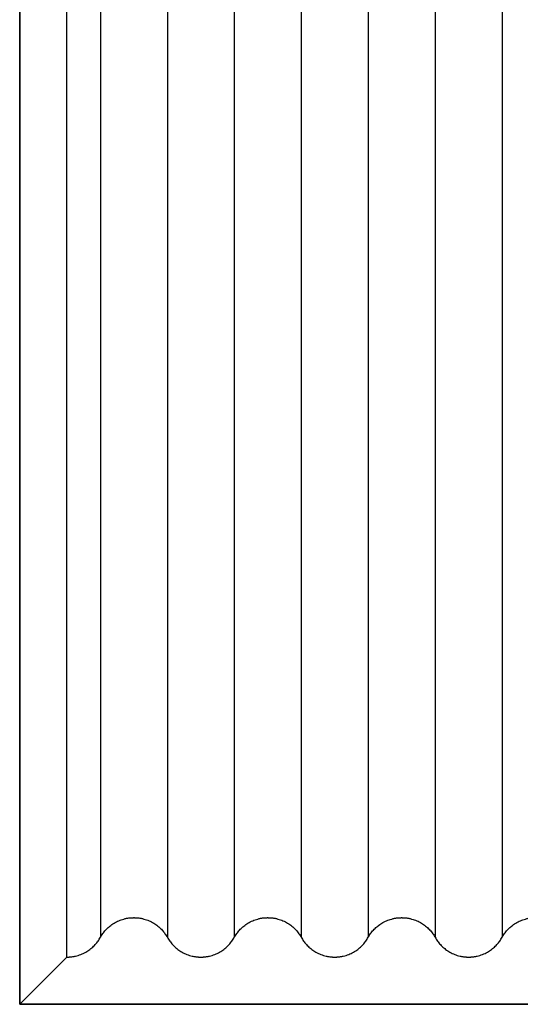
# Model space of a CAD drawing. Units: millimetres. Extents: x 0 to 1565, y 0 to 1106.
# Drawn here: x 482 to 546, y 352 to 477 of the extents above; entities that cross this region are included whole.
import ezdxf

# ---------------------------------------------------------------- set-up
doc = ezdxf.new("R2010")
doc.units = ezdxf.units.MM
doc.header["$LTSCALE"] = 5
doc.header["$MEASUREMENT"] = 0

# ---------------------------------------------------------------- blocks, each defined once
blk = doc.blocks.new('Taro I panel A')
at = {"color": 7}
for p, q in [((158.32, 657.55), (158.32, 895.55)), ((162.57, 893.05), (162.57, 660.05)), ((171.07, 893.05), (171.07, 660.05)), ((179.57, 893.05), (179.57, 660.05)), ((188.07, 893.05), (188.07, 660.05)), ((196.57, 893.05), (196.57, 660.05)), ((205.07, 893.05), (205.07, 660.05)), ((213.57, 893.05), (213.57, 660.05)), ((158.32, 657.55), (152.32, 651.55))]:
    blk.add_line(p, q, dxfattribs=at)
at = {"color": 7, "lineweight": 35}
blk.add_lwpolyline([(152.32, 651.55), (152.32, 901.55), (402.32, 901.55), (402.32, 651.55)], close=True, dxfattribs=at)
at = {"color": 7}
for points, knots in [([(158.32, 657.55), (158.32, 657.55), (158.33, 657.55), (158.33, 657.55), (158.34, 657.55), (158.34, 657.55), (158.34, 657.55), (158.35, 657.55), (158.36, 657.55), (158.37, 657.55), (158.38, 657.55), (158.4, 657.55), (158.41, 657.55), (158.43, 657.55), (158.44, 657.55), (158.46, 657.55), (158.47, 657.55), (158.49, 657.55), (158.51, 657.55), (158.54, 657.55), (158.57, 657.55), (158.6, 657.55), (158.63, 657.55), (158.66, 657.56), (158.69, 657.56), (158.72, 657.56), (158.75, 657.56), (158.78, 657.57), (158.81, 657.57), (158.84, 657.57), (158.87, 657.58), (158.93, 657.58), (158.99, 657.59), (159.06, 657.6), (159.12, 657.61), (159.18, 657.62), (159.24, 657.63), (159.29, 657.64), (159.35, 657.66), (159.41, 657.67), (159.53, 657.7), (159.64, 657.73), (159.76, 657.76), (159.87, 657.8), (159.98, 657.84), (160.09, 657.88), (160.2, 657.92), (160.3, 657.97), (160.4, 658.01), (160.51, 658.06), (160.6, 658.11), (160.7, 658.17), (160.8, 658.22), (160.89, 658.28), (160.98, 658.34), (161.16, 658.45), (161.32, 658.58), (161.48, 658.71), (161.63, 658.84), (161.78, 658.98), (161.91, 659.13), (162.04, 659.27), (162.16, 659.42), (162.27, 659.58), (162.38, 659.73), (162.48, 659.88), (162.57, 660.05), (162.66, 660.21), (162.76, 660.37), (162.87, 660.52), (162.98, 660.67), (163.1, 660.82), (163.23, 660.96), (163.36, 661.11), (163.51, 661.25), (163.66, 661.37), (163.81, 661.51), (163.98, 661.64), (164.16, 661.75), (164.25, 661.81), (164.35, 661.87), (164.44, 661.92), (164.54, 661.98), (164.64, 662.03), (164.75, 662.08), (164.85, 662.13), (164.95, 662.17), (165.06, 662.21), (165.16, 662.26), (165.27, 662.29), (165.38, 662.33), (165.49, 662.36), (165.61, 662.39), (165.72, 662.42), (165.78, 662.43), (165.84, 662.45), (165.9, 662.46), (165.95, 662.47), (166.01, 662.48), (166.07, 662.49), (166.13, 662.5), (166.19, 662.51), (166.26, 662.51), (166.29, 662.52), (166.32, 662.52), (166.35, 662.52), (166.38, 662.53), (166.41, 662.53), (166.44, 662.53), (166.47, 662.53), (166.51, 662.54), (166.54, 662.54), (166.57, 662.54), (166.6, 662.54), (166.63, 662.54), (166.65, 662.54), (166.66, 662.54), (166.68, 662.54), (166.69, 662.54), (166.71, 662.54), (166.73, 662.54), (166.74, 662.54), (166.76, 662.54), (166.77, 662.55), (166.78, 662.55), (166.79, 662.55), (166.8, 662.55), (166.8, 662.55), (166.8, 662.55), (166.81, 662.55), (166.81, 662.55), (166.81, 662.55), (166.81, 662.55), (166.82, 662.55), (166.82, 662.55), (166.82, 662.55), (166.82, 662.55), (166.83, 662.55), (166.83, 662.55), (166.84, 662.55), (166.84, 662.55), (166.84, 662.55), (166.85, 662.55), (166.86, 662.55), (166.87, 662.55), (166.88, 662.54), (166.9, 662.54), (166.91, 662.54), (166.93, 662.54), (166.94, 662.54), (166.96, 662.54), (166.97, 662.54), (166.99, 662.54), (167.01, 662.54), (167.04, 662.54), (167.07, 662.54), (167.1, 662.54), (167.13, 662.54), (167.16, 662.53), (167.19, 662.53), (167.22, 662.53), (167.25, 662.53), (167.28, 662.52), (167.31, 662.52), (167.34, 662.52), (167.37, 662.51), (167.43, 662.51), (167.49, 662.5), (167.56, 662.49), (167.62, 662.48), (167.68, 662.47), (167.74, 662.46), (167.79, 662.45), (167.85, 662.43), (167.91, 662.42), (168.03, 662.39), (168.14, 662.36), (168.26, 662.33), (168.37, 662.29), (168.48, 662.25), (168.59, 662.21), (168.7, 662.17), (168.8, 662.13), (168.9, 662.08), (169.01, 662.03), (169.1, 661.98), (169.2, 661.92), (169.3, 661.87), (169.39, 661.81), (169.48, 661.75), (169.66, 661.64), (169.82, 661.51), (169.98, 661.38), (170.13, 661.25), (170.28, 661.11), (170.41, 660.96), (170.54, 660.82), (170.66, 660.67), (170.77, 660.51), (170.88, 660.36), (170.98, 660.21), (171.07, 660.05)], [527.947268, 527.947268, 527.947268, 527.947268, 527.958839, 527.958839, 527.958839, 527.970411, 527.970411, 527.970411, 527.993554, 527.993554, 527.993554, 528.039836, 528.039836, 528.039836, 528.08611, 528.08611, 528.08611, 528.132371, 528.132371, 528.132371, 528.22484, 528.22484, 528.22484, 528.31721, 528.31721, 528.31721, 528.409446, 528.409446, 528.409446, 528.501519, 528.501519, 528.501519, 528.685061, 528.685061, 528.685061, 528.867562, 528.867562, 528.867562, 529.048849, 529.048849, 529.048849, 529.407127, 529.407127, 529.407127, 529.757942, 529.757942, 529.757942, 530.101352, 530.101352, 530.101352, 530.436936, 530.436936, 530.436936, 530.764734, 530.764734, 530.764734, 531.389966, 531.389966, 531.389966, 531.988468, 531.988468, 531.988468, 532.563696, 532.563696, 532.563696, 533.120124, 533.120124, 533.120124, 533.679687, 533.679687, 533.679687, 534.251781, 534.251781, 534.251781, 534.846008, 534.846008, 534.846008, 535.475515, 535.475515, 535.475515, 535.808578, 535.808578, 535.808578, 536.149678, 536.149678, 536.149678, 536.487818, 536.487818, 536.487818, 536.833122, 536.833122, 536.833122, 537.184298, 537.184298, 537.184298, 537.361959, 537.361959, 537.361959, 537.540797, 537.540797, 537.540797, 537.727882, 537.727882, 537.727882, 537.821744, 537.821744, 537.821744, 537.915779, 537.915779, 537.915779, 538.009956, 538.009956, 538.009956, 538.104238, 538.104238, 538.104238, 538.151407, 538.151407, 538.151407, 538.198589, 538.198589, 538.198589, 538.245781, 538.245781, 538.245781, 538.269378, 538.269378, 538.269378, 538.281177, 538.281177, 538.281177, 538.287077, 538.287077, 538.287077, 538.292976, 538.292976, 538.292976, 538.304548, 538.304548, 538.304548, 538.31612, 538.31612, 538.31612, 538.339263, 538.339263, 538.339263, 538.385545, 538.385545, 538.385545, 538.431819, 538.431819, 538.431819, 538.47808, 538.47808, 538.47808, 538.570549, 538.570549, 538.570549, 538.662919, 538.662919, 538.662919, 538.755155, 538.755155, 538.755155, 538.847228, 538.847228, 538.847228, 539.03077, 539.03077, 539.03077, 539.21327, 539.21327, 539.21327, 539.394558, 539.394558, 539.394558, 539.752836, 539.752836, 539.752836, 540.103651, 540.103651, 540.103651, 540.447061, 540.447061, 540.447061, 540.782645, 540.782645, 540.782645, 541.110443, 541.110443, 541.110443, 541.735675, 541.735675, 541.735675, 542.334177, 542.334177, 542.334177, 542.909405, 542.909405, 542.909405, 543.465833, 543.465833, 543.465833, 543.465833]), ([(179.57, 660.05), (179.66, 660.21), (179.76, 660.37), (179.87, 660.52), (179.98, 660.67), (180.1, 660.82), (180.23, 660.96), (180.36, 661.11), (180.51, 661.25), (180.66, 661.37), (180.81, 661.51), (180.98, 661.64), (181.16, 661.75), (181.25, 661.81), (181.35, 661.87), (181.44, 661.92), (181.54, 661.98), (181.64, 662.03), (181.75, 662.08), (181.85, 662.13), (181.95, 662.17), (182.06, 662.21), (182.16, 662.26), (182.27, 662.29), (182.38, 662.33), (182.49, 662.36), (182.61, 662.39), (182.72, 662.42), (182.78, 662.43), (182.84, 662.45), (182.9, 662.46), (182.95, 662.47), (183.01, 662.48), (183.07, 662.49), (183.13, 662.5), (183.19, 662.51), (183.26, 662.51), (183.29, 662.52), (183.32, 662.52), (183.35, 662.52), (183.38, 662.53), (183.41, 662.53), (183.44, 662.53), (183.47, 662.53), (183.51, 662.54), (183.54, 662.54), (183.57, 662.54), (183.6, 662.54), (183.63, 662.54), (183.65, 662.54), (183.66, 662.54), (183.68, 662.54), (183.69, 662.54), (183.71, 662.54), (183.73, 662.54), (183.74, 662.54), (183.76, 662.54), (183.77, 662.55), (183.78, 662.55), (183.79, 662.55), (183.8, 662.55), (183.8, 662.55), (183.8, 662.55), (183.81, 662.55), (183.81, 662.55), (183.81, 662.55), (183.81, 662.55), (183.82, 662.55), (183.82, 662.55), (183.82, 662.55), (183.82, 662.55), (183.83, 662.55), (183.83, 662.55), (183.84, 662.55), (183.84, 662.55), (183.84, 662.55), (183.85, 662.55), (183.86, 662.55), (183.87, 662.55), (183.88, 662.54), (183.9, 662.54), (183.91, 662.54), (183.93, 662.54), (183.94, 662.54), (183.96, 662.54), (183.97, 662.54), (183.99, 662.54), (184.01, 662.54), (184.04, 662.54), (184.07, 662.54), (184.1, 662.54), (184.13, 662.54), (184.16, 662.53), (184.19, 662.53), (184.22, 662.53), (184.25, 662.53), (184.28, 662.52), (184.31, 662.52), (184.34, 662.52), (184.37, 662.51), (184.43, 662.51), (184.49, 662.5), (184.56, 662.49), (184.62, 662.48), (184.68, 662.47), (184.74, 662.46), (184.79, 662.45), (184.85, 662.43), (184.91, 662.42), (185.03, 662.39), (185.14, 662.36), (185.26, 662.33), (185.37, 662.29), (185.48, 662.25), (185.59, 662.21), (185.7, 662.17), (185.8, 662.13), (185.9, 662.08), (186.01, 662.03), (186.1, 661.98), (186.2, 661.92), (186.3, 661.87), (186.39, 661.81), (186.48, 661.75), (186.66, 661.64), (186.82, 661.51), (186.98, 661.38), (187.13, 661.25), (187.28, 661.11), (187.41, 660.96), (187.54, 660.82), (187.66, 660.67), (187.77, 660.51), (187.88, 660.36), (187.98, 660.21), (188.07, 660.05)], [553.811547, 553.811547, 553.811547, 553.811547, 554.37111, 554.37111, 554.37111, 554.943203, 554.943203, 554.943203, 555.53743, 555.53743, 555.53743, 556.166938, 556.166938, 556.166938, 556.500001, 556.500001, 556.500001, 556.8411, 556.8411, 556.8411, 557.179241, 557.179241, 557.179241, 557.524544, 557.524544, 557.524544, 557.875721, 557.875721, 557.875721, 558.053382, 558.053382, 558.053382, 558.23222, 558.23222, 558.23222, 558.419305, 558.419305, 558.419305, 558.513167, 558.513167, 558.513167, 558.607202, 558.607202, 558.607202, 558.701378, 558.701378, 558.701378, 558.79566, 558.79566, 558.79566, 558.842829, 558.842829, 558.842829, 558.890012, 558.890012, 558.890012, 558.937203, 558.937203, 558.937203, 558.960801, 558.960801, 558.960801, 558.9726, 558.9726, 558.9726, 558.978499, 558.978499, 558.978499, 558.984399, 558.984399, 558.984399, 558.995971, 558.995971, 558.995971, 559.007542, 559.007542, 559.007542, 559.030685, 559.030685, 559.030685, 559.076968, 559.076968, 559.076968, 559.123241, 559.123241, 559.123241, 559.169503, 559.169503, 559.169503, 559.261972, 559.261972, 559.261972, 559.354342, 559.354342, 559.354342, 559.446578, 559.446578, 559.446578, 559.538651, 559.538651, 559.538651, 559.722192, 559.722192, 559.722192, 559.904693, 559.904693, 559.904693, 560.08598, 560.08598, 560.08598, 560.444259, 560.444259, 560.444259, 560.795073, 560.795073, 560.795073, 561.138484, 561.138484, 561.138484, 561.474068, 561.474068, 561.474068, 561.801865, 561.801865, 561.801865, 562.427097, 562.427097, 562.427097, 563.025599, 563.025599, 563.025599, 563.600827, 563.600827, 563.600827, 564.157256, 564.157256, 564.157256, 564.157256]), ([(196.57, 660.05), (196.66, 660.21), (196.76, 660.37), (196.87, 660.52), (196.98, 660.67), (197.1, 660.82), (197.23, 660.96), (197.36, 661.11), (197.51, 661.25), (197.66, 661.37), (197.81, 661.51), (197.98, 661.64), (198.16, 661.75), (198.25, 661.81), (198.35, 661.87), (198.44, 661.92), (198.54, 661.98), (198.64, 662.03), (198.75, 662.08), (198.85, 662.13), (198.95, 662.17), (199.06, 662.21), (199.16, 662.26), (199.27, 662.29), (199.38, 662.33), (199.49, 662.36), (199.61, 662.39), (199.72, 662.42), (199.78, 662.43), (199.84, 662.45), (199.9, 662.46), (199.95, 662.47), (200.01, 662.48), (200.07, 662.49), (200.13, 662.5), (200.19, 662.51), (200.26, 662.51), (200.29, 662.52), (200.32, 662.52), (200.35, 662.52), (200.38, 662.53), (200.41, 662.53), (200.44, 662.53), (200.47, 662.53), (200.51, 662.54), (200.54, 662.54), (200.57, 662.54), (200.6, 662.54), (200.63, 662.54), (200.65, 662.54), (200.66, 662.54), (200.68, 662.54), (200.69, 662.54), (200.71, 662.54), (200.73, 662.54), (200.74, 662.54), (200.76, 662.54), (200.77, 662.55), (200.78, 662.55), (200.79, 662.55), (200.8, 662.55), (200.8, 662.55), (200.8, 662.55), (200.81, 662.55), (200.81, 662.55), (200.81, 662.55), (200.81, 662.55), (200.82, 662.55), (200.82, 662.55), (200.82, 662.55), (200.82, 662.55), (200.83, 662.55), (200.83, 662.55), (200.84, 662.55), (200.84, 662.55), (200.84, 662.55), (200.85, 662.55), (200.86, 662.55), (200.87, 662.55), (200.88, 662.54), (200.9, 662.54), (200.91, 662.54), (200.93, 662.54), (200.94, 662.54), (200.96, 662.54), (200.97, 662.54), (200.99, 662.54), (201.01, 662.54), (201.04, 662.54), (201.07, 662.54), (201.1, 662.54), (201.13, 662.54), (201.16, 662.53), (201.19, 662.53), (201.22, 662.53), (201.25, 662.53), (201.28, 662.52), (201.31, 662.52), (201.34, 662.52), (201.37, 662.51), (201.43, 662.51), (201.49, 662.5), (201.56, 662.49), (201.62, 662.48), (201.68, 662.47), (201.74, 662.46), (201.79, 662.45), (201.85, 662.43), (201.91, 662.42), (202.03, 662.39), (202.14, 662.36), (202.26, 662.33), (202.37, 662.29), (202.48, 662.25), (202.59, 662.21), (202.7, 662.17), (202.8, 662.13), (202.9, 662.08), (203.01, 662.03), (203.1, 661.98), (203.2, 661.92), (203.3, 661.87), (203.39, 661.81), (203.48, 661.75), (203.66, 661.64), (203.82, 661.51), (203.98, 661.38), (204.13, 661.25), (204.28, 661.11), (204.41, 660.96), (204.54, 660.82), (204.66, 660.67), (204.77, 660.51), (204.88, 660.36), (204.98, 660.21), (205.07, 660.05)], [574.50297, 574.50297, 574.50297, 574.50297, 575.062532, 575.062532, 575.062532, 575.634626, 575.634626, 575.634626, 576.228853, 576.228853, 576.228853, 576.858361, 576.858361, 576.858361, 577.191423, 577.191423, 577.191423, 577.532523, 577.532523, 577.532523, 577.870663, 577.870663, 577.870663, 578.215967, 578.215967, 578.215967, 578.567144, 578.567144, 578.567144, 578.744804, 578.744804, 578.744804, 578.923642, 578.923642, 578.923642, 579.110727, 579.110727, 579.110727, 579.204589, 579.204589, 579.204589, 579.298624, 579.298624, 579.298624, 579.392801, 579.392801, 579.392801, 579.487083, 579.487083, 579.487083, 579.534252, 579.534252, 579.534252, 579.581434, 579.581434, 579.581434, 579.628626, 579.628626, 579.628626, 579.652223, 579.652223, 579.652223, 579.664023, 579.664023, 579.664023, 579.669922, 579.669922, 579.669922, 579.675822, 579.675822, 579.675822, 579.687393, 579.687393, 579.687393, 579.698965, 579.698965, 579.698965, 579.722108, 579.722108, 579.722108, 579.76839, 579.76839, 579.76839, 579.814664, 579.814664, 579.814664, 579.860925, 579.860925, 579.860925, 579.953395, 579.953395, 579.953395, 580.045764, 580.045764, 580.045764, 580.138, 580.138, 580.138, 580.230073, 580.230073, 580.230073, 580.413615, 580.413615, 580.413615, 580.596116, 580.596116, 580.596116, 580.777403, 580.777403, 580.777403, 581.135681, 581.135681, 581.135681, 581.486496, 581.486496, 581.486496, 581.829906, 581.829906, 581.829906, 582.165491, 582.165491, 582.165491, 582.493288, 582.493288, 582.493288, 583.11852, 583.11852, 583.11852, 583.717022, 583.717022, 583.717022, 584.29225, 584.29225, 584.29225, 584.848678, 584.848678, 584.848678, 584.848678]), ([(213.57, 660.05), (213.66, 660.21), (213.76, 660.37), (213.87, 660.52), (213.98, 660.67), (214.1, 660.82), (214.23, 660.96), (214.36, 661.11), (214.51, 661.25), (214.66, 661.37), (214.81, 661.51), (214.98, 661.64), (215.16, 661.75), (215.25, 661.81), (215.35, 661.87), (215.44, 661.92), (215.54, 661.98), (215.64, 662.03), (215.75, 662.08), (215.85, 662.13), (215.95, 662.17), (216.06, 662.21), (216.16, 662.26), (216.27, 662.29), (216.38, 662.33), (216.49, 662.36), (216.61, 662.39), (216.72, 662.42), (216.78, 662.43), (216.84, 662.45), (216.9, 662.46), (216.95, 662.47), (217.01, 662.48), (217.07, 662.49), (217.13, 662.5), (217.19, 662.51), (217.26, 662.51), (217.29, 662.52), (217.32, 662.52), (217.35, 662.52), (217.38, 662.53), (217.41, 662.53), (217.44, 662.53), (217.47, 662.53), (217.51, 662.54), (217.54, 662.54), (217.57, 662.54), (217.6, 662.54), (217.63, 662.54), (217.65, 662.54), (217.66, 662.54), (217.68, 662.54), (217.69, 662.54), (217.71, 662.54), (217.73, 662.54), (217.74, 662.54), (217.76, 662.54), (217.77, 662.55), (217.78, 662.55), (217.79, 662.55), (217.8, 662.55), (217.8, 662.55), (217.8, 662.55), (217.81, 662.55), (217.81, 662.55), (217.81, 662.55), (217.81, 662.55), (217.82, 662.55), (217.82, 662.55), (217.82, 662.55), (217.82, 662.55), (217.83, 662.55), (217.83, 662.55), (217.84, 662.55), (217.84, 662.55), (217.84, 662.55), (217.85, 662.55), (217.86, 662.55), (217.87, 662.55), (217.88, 662.54), (217.9, 662.54), (217.91, 662.54), (217.93, 662.54), (217.94, 662.54), (217.96, 662.54), (217.97, 662.54), (217.99, 662.54), (218.01, 662.54), (218.04, 662.54), (218.07, 662.54), (218.1, 662.54), (218.13, 662.54), (218.16, 662.53), (218.19, 662.53), (218.22, 662.53), (218.25, 662.53), (218.28, 662.52), (218.31, 662.52), (218.34, 662.52), (218.37, 662.51), (218.43, 662.51), (218.49, 662.5), (218.56, 662.49), (218.62, 662.48), (218.68, 662.47), (218.74, 662.46), (218.79, 662.45), (218.85, 662.43), (218.91, 662.42), (219.03, 662.39), (219.14, 662.36), (219.26, 662.33), (219.37, 662.29), (219.48, 662.25), (219.59, 662.21), (219.7, 662.17), (219.8, 662.13), (219.9, 662.08), (220.01, 662.03), (220.1, 661.98), (220.2, 661.92), (220.3, 661.87), (220.39, 661.81), (220.48, 661.75), (220.66, 661.64), (220.82, 661.51), (220.98, 661.38), (221.13, 661.25), (221.28, 661.11), (221.41, 660.96), (221.54, 660.82), (221.66, 660.67), (221.77, 660.51), (221.88, 660.36), (221.98, 660.21), (222.07, 660.05)], [595.194392, 595.194392, 595.194392, 595.194392, 595.753955, 595.753955, 595.753955, 596.326049, 596.326049, 596.326049, 596.920275, 596.920275, 596.920275, 597.549783, 597.549783, 597.549783, 597.882846, 597.882846, 597.882846, 598.223945, 598.223945, 598.223945, 598.562086, 598.562086, 598.562086, 598.90739, 598.90739, 598.90739, 599.258566, 599.258566, 599.258566, 599.436227, 599.436227, 599.436227, 599.615065, 599.615065, 599.615065, 599.80215, 599.80215, 599.80215, 599.896012, 599.896012, 599.896012, 599.990047, 599.990047, 599.990047, 600.084223, 600.084223, 600.084223, 600.178505, 600.178505, 600.178505, 600.225675, 600.225675, 600.225675, 600.272857, 600.272857, 600.272857, 600.320048, 600.320048, 600.320048, 600.343646, 600.343646, 600.343646, 600.355445, 600.355445, 600.355445, 600.361345, 600.361345, 600.361345, 600.367244, 600.367244, 600.367244, 600.378816, 600.378816, 600.378816, 600.390388, 600.390388, 600.390388, 600.41353, 600.41353, 600.41353, 600.459813, 600.459813, 600.459813, 600.506087, 600.506087, 600.506087, 600.552348, 600.552348, 600.552348, 600.644817, 600.644817, 600.644817, 600.737187, 600.737187, 600.737187, 600.829423, 600.829423, 600.829423, 600.921496, 600.921496, 600.921496, 601.105038, 601.105038, 601.105038, 601.287538, 601.287538, 601.287538, 601.468825, 601.468825, 601.468825, 601.827104, 601.827104, 601.827104, 602.177918, 602.177918, 602.177918, 602.521329, 602.521329, 602.521329, 602.856913, 602.856913, 602.856913, 603.184711, 603.184711, 603.184711, 603.809943, 603.809943, 603.809943, 604.408444, 604.408444, 604.408444, 604.983673, 604.983673, 604.983673, 605.540101, 605.540101, 605.540101, 605.540101]), ([(171.07, 660.05), (171.16, 659.88), (171.26, 659.73), (171.37, 659.58), (171.48, 659.42), (171.6, 659.27), (171.73, 659.13), (171.86, 658.98), (172.01, 658.84), (172.16, 658.71), (172.32, 658.58), (172.48, 658.45), (172.66, 658.34), (172.75, 658.28), (172.84, 658.22), (172.94, 658.17), (173.04, 658.11), (173.14, 658.06), (173.24, 658.01), (173.34, 657.97), (173.44, 657.92), (173.55, 657.88), (173.66, 657.84), (173.77, 657.8), (173.88, 657.76), (174, 657.73), (174.11, 657.7), (174.23, 657.67), (174.29, 657.66), (174.35, 657.64), (174.41, 657.63), (174.47, 657.62), (174.53, 657.61), (174.59, 657.6), (174.65, 657.59), (174.71, 657.58), (174.77, 657.58), (174.8, 657.57), (174.83, 657.57), (174.86, 657.57), (174.89, 657.56), (174.92, 657.56), (174.95, 657.56), (174.98, 657.56), (175.01, 657.55), (175.04, 657.55), (175.07, 657.55), (175.1, 657.55), (175.14, 657.55), (175.15, 657.55), (175.17, 657.55), (175.18, 657.55), (175.2, 657.55), (175.21, 657.55), (175.23, 657.55), (175.24, 657.55), (175.26, 657.55), (175.27, 657.55), (175.28, 657.55), (175.29, 657.55), (175.3, 657.55), (175.3, 657.55), (175.3, 657.55), (175.31, 657.55), (175.31, 657.55), (175.31, 657.55), (175.31, 657.55), (175.32, 657.55), (175.32, 657.55), (175.32, 657.55)], [543.465833, 543.465833, 543.465833, 543.465833, 544.022262, 544.022262, 544.022262, 544.59749, 544.59749, 544.59749, 545.195992, 545.195992, 545.195992, 545.821224, 545.821224, 545.821224, 546.149021, 546.149021, 546.149021, 546.484606, 546.484606, 546.484606, 546.828016, 546.828016, 546.828016, 547.178831, 547.178831, 547.178831, 547.537109, 547.537109, 547.537109, 547.718396, 547.718396, 547.718396, 547.900897, 547.900897, 547.900897, 548.084439, 548.084439, 548.084439, 548.176511, 548.176511, 548.176511, 548.268748, 548.268748, 548.268748, 548.361117, 548.361117, 548.361117, 548.453587, 548.453587, 548.453587, 548.499848, 548.499848, 548.499848, 548.546122, 548.546122, 548.546122, 548.592404, 548.592404, 548.592404, 548.615547, 548.615547, 548.615547, 548.627118, 548.627118, 548.627118, 548.632904, 548.632904, 548.632904, 548.63869, 548.63869, 548.63869, 548.63869]), ([(175.32, 657.55), (175.32, 657.55), (175.33, 657.55), (175.33, 657.55), (175.34, 657.55), (175.34, 657.55), (175.34, 657.55), (175.35, 657.55), (175.36, 657.55), (175.37, 657.55), (175.38, 657.55), (175.4, 657.55), (175.41, 657.55), (175.43, 657.55), (175.44, 657.55), (175.46, 657.55), (175.47, 657.55), (175.49, 657.55), (175.51, 657.55), (175.54, 657.55), (175.57, 657.55), (175.6, 657.55), (175.63, 657.55), (175.66, 657.56), (175.69, 657.56), (175.72, 657.56), (175.75, 657.56), (175.78, 657.57), (175.81, 657.57), (175.84, 657.57), (175.87, 657.58), (175.93, 657.58), (175.99, 657.59), (176.06, 657.6), (176.12, 657.61), (176.18, 657.62), (176.24, 657.63), (176.29, 657.64), (176.35, 657.66), (176.41, 657.67), (176.53, 657.7), (176.64, 657.73), (176.76, 657.76), (176.87, 657.8), (176.98, 657.84), (177.09, 657.88), (177.2, 657.92), (177.3, 657.97), (177.4, 658.01), (177.51, 658.06), (177.6, 658.11), (177.7, 658.17), (177.8, 658.22), (177.89, 658.28), (177.98, 658.34), (178.16, 658.45), (178.32, 658.58), (178.48, 658.71), (178.63, 658.84), (178.78, 658.98), (178.91, 659.13), (179.04, 659.27), (179.16, 659.42), (179.27, 659.58), (179.38, 659.73), (179.48, 659.88), (179.57, 660.05)], [548.63869, 548.63869, 548.63869, 548.63869, 548.650262, 548.650262, 548.650262, 548.661834, 548.661834, 548.661834, 548.684976, 548.684976, 548.684976, 548.731259, 548.731259, 548.731259, 548.777532, 548.777532, 548.777532, 548.823794, 548.823794, 548.823794, 548.916263, 548.916263, 548.916263, 549.008633, 549.008633, 549.008633, 549.100869, 549.100869, 549.100869, 549.192942, 549.192942, 549.192942, 549.376484, 549.376484, 549.376484, 549.558984, 549.558984, 549.558984, 549.740271, 549.740271, 549.740271, 550.09855, 550.09855, 550.09855, 550.449364, 550.449364, 550.449364, 550.792775, 550.792775, 550.792775, 551.128359, 551.128359, 551.128359, 551.456156, 551.456156, 551.456156, 552.081389, 552.081389, 552.081389, 552.67989, 552.67989, 552.67989, 553.255118, 553.255118, 553.255118, 553.811547, 553.811547, 553.811547, 553.811547]), ([(188.07, 660.05), (188.16, 659.88), (188.26, 659.73), (188.37, 659.58), (188.48, 659.42), (188.6, 659.27), (188.73, 659.13), (188.86, 658.98), (189.01, 658.84), (189.16, 658.71), (189.32, 658.58), (189.48, 658.45), (189.66, 658.34), (189.75, 658.28), (189.84, 658.22), (189.94, 658.17), (190.04, 658.11), (190.14, 658.06), (190.24, 658.01), (190.34, 657.97), (190.44, 657.92), (190.55, 657.88), (190.66, 657.84), (190.77, 657.8), (190.88, 657.76), (191, 657.73), (191.11, 657.7), (191.23, 657.67), (191.29, 657.66), (191.35, 657.64), (191.41, 657.63), (191.47, 657.62), (191.53, 657.61), (191.59, 657.6), (191.65, 657.59), (191.71, 657.58), (191.77, 657.58), (191.8, 657.57), (191.83, 657.57), (191.86, 657.57), (191.89, 657.56), (191.92, 657.56), (191.95, 657.56), (191.98, 657.56), (192.01, 657.55), (192.04, 657.55), (192.07, 657.55), (192.1, 657.55), (192.14, 657.55), (192.15, 657.55), (192.17, 657.55), (192.18, 657.55), (192.2, 657.55), (192.21, 657.55), (192.23, 657.55), (192.24, 657.55), (192.26, 657.55), (192.27, 657.55), (192.28, 657.55), (192.29, 657.55), (192.3, 657.55), (192.3, 657.55), (192.3, 657.55), (192.31, 657.55), (192.31, 657.55), (192.31, 657.55), (192.31, 657.55), (192.32, 657.55), (192.32, 657.55), (192.32, 657.55)], [564.157256, 564.157256, 564.157256, 564.157256, 564.713684, 564.713684, 564.713684, 565.288913, 565.288913, 565.288913, 565.887414, 565.887414, 565.887414, 566.512646, 566.512646, 566.512646, 566.840444, 566.840444, 566.840444, 567.176028, 567.176028, 567.176028, 567.519439, 567.519439, 567.519439, 567.870253, 567.870253, 567.870253, 568.228532, 568.228532, 568.228532, 568.409819, 568.409819, 568.409819, 568.592319, 568.592319, 568.592319, 568.775861, 568.775861, 568.775861, 568.867934, 568.867934, 568.867934, 568.96017, 568.96017, 568.96017, 569.05254, 569.05254, 569.05254, 569.145009, 569.145009, 569.145009, 569.19127, 569.19127, 569.19127, 569.237544, 569.237544, 569.237544, 569.283826, 569.283826, 569.283826, 569.306969, 569.306969, 569.306969, 569.318541, 569.318541, 569.318541, 569.324327, 569.324327, 569.324327, 569.330112, 569.330112, 569.330112, 569.330112]), ([(192.32, 657.55), (192.32, 657.55), (192.33, 657.55), (192.33, 657.55), (192.34, 657.55), (192.34, 657.55), (192.34, 657.55), (192.35, 657.55), (192.36, 657.55), (192.37, 657.55), (192.38, 657.55), (192.4, 657.55), (192.41, 657.55), (192.43, 657.55), (192.44, 657.55), (192.46, 657.55), (192.47, 657.55), (192.49, 657.55), (192.51, 657.55), (192.54, 657.55), (192.57, 657.55), (192.6, 657.55), (192.63, 657.55), (192.66, 657.56), (192.69, 657.56), (192.72, 657.56), (192.75, 657.56), (192.78, 657.57), (192.81, 657.57), (192.84, 657.57), (192.87, 657.58), (192.93, 657.58), (192.99, 657.59), (193.06, 657.6), (193.12, 657.61), (193.18, 657.62), (193.24, 657.63), (193.29, 657.64), (193.35, 657.66), (193.41, 657.67), (193.53, 657.7), (193.64, 657.73), (193.76, 657.76), (193.87, 657.8), (193.98, 657.84), (194.09, 657.88), (194.2, 657.92), (194.3, 657.97), (194.4, 658.01), (194.51, 658.06), (194.6, 658.11), (194.7, 658.17), (194.8, 658.22), (194.89, 658.28), (194.98, 658.34), (195.16, 658.45), (195.32, 658.58), (195.48, 658.71), (195.63, 658.84), (195.78, 658.98), (195.91, 659.13), (196.04, 659.27), (196.16, 659.42), (196.27, 659.58), (196.38, 659.73), (196.48, 659.88), (196.57, 660.05)], [569.330112, 569.330112, 569.330112, 569.330112, 569.341684, 569.341684, 569.341684, 569.353256, 569.353256, 569.353256, 569.376399, 569.376399, 569.376399, 569.422681, 569.422681, 569.422681, 569.468955, 569.468955, 569.468955, 569.515216, 569.515216, 569.515216, 569.607686, 569.607686, 569.607686, 569.700055, 569.700055, 569.700055, 569.792292, 569.792292, 569.792292, 569.884364, 569.884364, 569.884364, 570.067906, 570.067906, 570.067906, 570.250407, 570.250407, 570.250407, 570.431694, 570.431694, 570.431694, 570.789972, 570.789972, 570.789972, 571.140787, 571.140787, 571.140787, 571.484197, 571.484197, 571.484197, 571.819782, 571.819782, 571.819782, 572.147579, 572.147579, 572.147579, 572.772811, 572.772811, 572.772811, 573.371313, 573.371313, 573.371313, 573.946541, 573.946541, 573.946541, 574.50297, 574.50297, 574.50297, 574.50297]), ([(205.07, 660.05), (205.16, 659.88), (205.26, 659.73), (205.37, 659.58), (205.48, 659.42), (205.6, 659.27), (205.73, 659.13), (205.86, 658.98), (206.01, 658.84), (206.16, 658.71), (206.32, 658.58), (206.48, 658.45), (206.66, 658.34), (206.75, 658.28), (206.84, 658.22), (206.94, 658.17), (207.04, 658.11), (207.14, 658.06), (207.24, 658.01), (207.34, 657.97), (207.44, 657.92), (207.55, 657.88), (207.66, 657.84), (207.77, 657.8), (207.88, 657.76), (208, 657.73), (208.11, 657.7), (208.23, 657.67), (208.29, 657.66), (208.35, 657.64), (208.41, 657.63), (208.47, 657.62), (208.53, 657.61), (208.59, 657.6), (208.65, 657.59), (208.71, 657.58), (208.77, 657.58), (208.8, 657.57), (208.83, 657.57), (208.86, 657.57), (208.89, 657.56), (208.92, 657.56), (208.95, 657.56), (208.98, 657.56), (209.01, 657.55), (209.04, 657.55), (209.07, 657.55), (209.1, 657.55), (209.14, 657.55), (209.15, 657.55), (209.17, 657.55), (209.18, 657.55), (209.2, 657.55), (209.21, 657.55), (209.23, 657.55), (209.24, 657.55), (209.26, 657.55), (209.27, 657.55), (209.28, 657.55), (209.29, 657.55), (209.3, 657.55), (209.3, 657.55), (209.3, 657.55), (209.31, 657.55), (209.31, 657.55), (209.31, 657.55), (209.31, 657.55), (209.32, 657.55), (209.32, 657.55), (209.32, 657.55)], [584.848678, 584.848678, 584.848678, 584.848678, 585.405107, 585.405107, 585.405107, 585.980335, 585.980335, 585.980335, 586.578837, 586.578837, 586.578837, 587.204069, 587.204069, 587.204069, 587.531866, 587.531866, 587.531866, 587.867451, 587.867451, 587.867451, 588.210861, 588.210861, 588.210861, 588.561676, 588.561676, 588.561676, 588.919954, 588.919954, 588.919954, 589.101241, 589.101241, 589.101241, 589.283742, 589.283742, 589.283742, 589.467284, 589.467284, 589.467284, 589.559357, 589.559357, 589.559357, 589.651593, 589.651593, 589.651593, 589.743962, 589.743962, 589.743962, 589.836432, 589.836432, 589.836432, 589.882693, 589.882693, 589.882693, 589.928967, 589.928967, 589.928967, 589.975249, 589.975249, 589.975249, 589.998392, 589.998392, 589.998392, 590.009964, 590.009964, 590.009964, 590.015749, 590.015749, 590.015749, 590.021537, 590.021537, 590.021537, 590.021537]), ([(209.32, 657.55), (209.32, 657.55), (209.33, 657.55), (209.33, 657.55), (209.34, 657.55), (209.34, 657.55), (209.34, 657.55), (209.35, 657.55), (209.36, 657.55), (209.37, 657.55), (209.38, 657.55), (209.4, 657.55), (209.41, 657.55), (209.43, 657.55), (209.44, 657.55), (209.46, 657.55), (209.47, 657.55), (209.49, 657.55), (209.51, 657.55), (209.54, 657.55), (209.57, 657.55), (209.6, 657.55), (209.63, 657.55), (209.66, 657.56), (209.69, 657.56), (209.72, 657.56), (209.75, 657.56), (209.78, 657.57), (209.81, 657.57), (209.84, 657.57), (209.87, 657.58), (209.93, 657.58), (209.99, 657.59), (210.06, 657.6), (210.12, 657.61), (210.18, 657.62), (210.24, 657.63), (210.29, 657.64), (210.35, 657.66), (210.41, 657.67), (210.53, 657.7), (210.64, 657.73), (210.76, 657.76), (210.87, 657.8), (210.98, 657.84), (211.09, 657.88), (211.2, 657.92), (211.3, 657.97), (211.4, 658.01), (211.51, 658.06), (211.6, 658.11), (211.7, 658.17), (211.8, 658.22), (211.89, 658.28), (211.98, 658.34), (212.16, 658.45), (212.32, 658.58), (212.48, 658.71), (212.63, 658.84), (212.78, 658.98), (212.91, 659.13), (213.04, 659.27), (213.16, 659.42), (213.27, 659.58), (213.38, 659.73), (213.48, 659.88), (213.57, 660.05)], [590.021537, 590.021537, 590.021537, 590.021537, 590.033107, 590.033107, 590.033107, 590.044679, 590.044679, 590.044679, 590.067822, 590.067822, 590.067822, 590.114104, 590.114104, 590.114104, 590.160378, 590.160378, 590.160378, 590.206639, 590.206639, 590.206639, 590.299108, 590.299108, 590.299108, 590.391478, 590.391478, 590.391478, 590.483714, 590.483714, 590.483714, 590.575787, 590.575787, 590.575787, 590.759329, 590.759329, 590.759329, 590.941829, 590.941829, 590.941829, 591.123116, 591.123116, 591.123116, 591.481395, 591.481395, 591.481395, 591.832209, 591.832209, 591.832209, 592.17562, 592.17562, 592.17562, 592.511204, 592.511204, 592.511204, 592.839002, 592.839002, 592.839002, 593.464234, 593.464234, 593.464234, 594.062735, 594.062735, 594.062735, 594.637964, 594.637964, 594.637964, 595.194392, 595.194392, 595.194392, 595.194392])]:
    blk.add_open_spline(points, degree=3, knots=knots, dxfattribs=at)

msp = doc.modelspace()

# ---------------------------------------------------------------- block references
msp.add_blockref('Taro I panel A', (330, -300))

doc.saveas('drawing.dxf')
